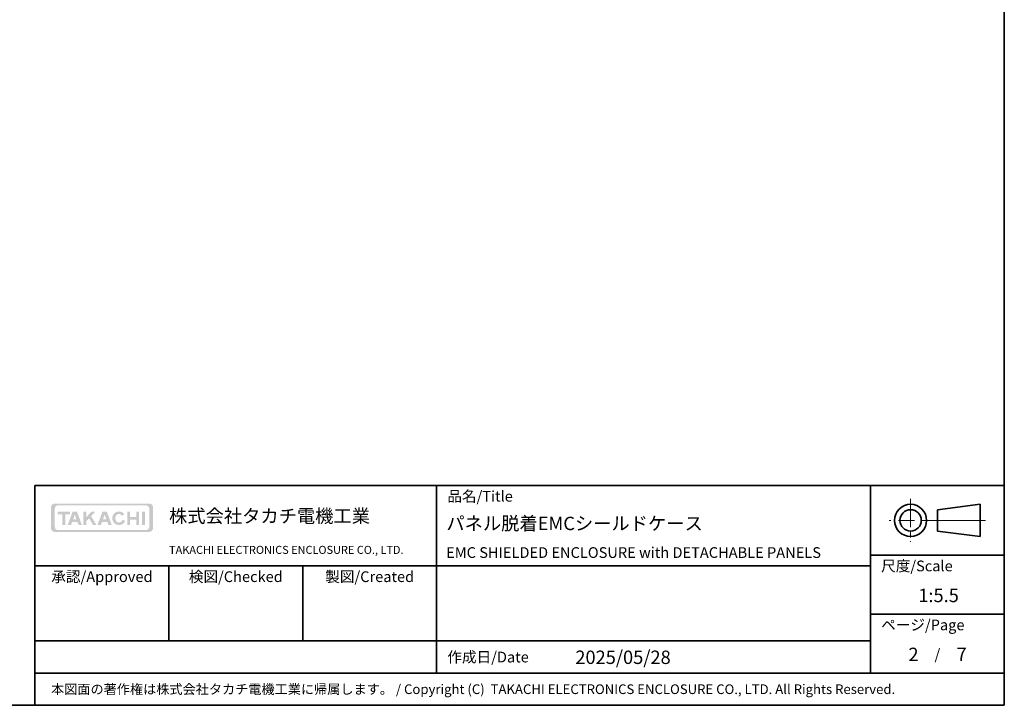
# Model space of a CAD drawing. Units: millimetres. Extents: x 36 to 9285, y 20 to 1566.
# Drawn here: x 2163 to 3174, y 20 to 724 of the extents above; entities that cross this region are included whole.
import ezdxf
from ezdxf.enums import TextEntityAlignment as Align

# ---------------------------------------------------------------- set-up
doc = ezdxf.new("R2010")
doc.units = ezdxf.units.MM
doc.header["$LTSCALE"] = 2.5
doc.linetypes.add('CHAIN', pattern=[0.35429999999999995, 0.2362, -0.0295, 0.0591, -0.0295])
for name, color, linetype, lineweight in [('Border (ISO)', 7, 'Continuous', 35), ('Hatch (ISO)', 1, 'Continuous', 18), ('Title (ISO)', 7, 'Continuous', 35)]:
    doc.layers.add(name, color=color, linetype=linetype, lineweight=lineweight)
doc.styles.add('Note Text (TK)', font='MS PGothic.ttf')
doc.styles.add('Text Style40', font='MS PGothic.ttf')
doc.styles.add('Text Style67', font='arial.ttf')

# ---------------------------------------------------------------- blocks, each defined once
blk = doc.blocks.new('Borders tk図枠')
at = {"layer": 'Border (ISO)'}
for p in [(405.4999999999999, 289), (14.50000000000001, 8.000000000000007)]:
    blk.add_line(p, (405.4999999999999, 8.000000000000007), dxfattribs=at)
blk = doc.blocks.new('Title Blocks コピー版 tk表題欄')
at = {"layer": 'Hatch (ISO)'}
h = blk.add_hatch(color=256, dxfattribs=at)
edge = h.paths.add_edge_path(flags=0)
edge.add_arc((95.444849922821, 237.346881026017), 0.5958259999999996, 269.9999999999897, 360)
edge.add_line((96.040675922821, 237.3468810260171), (96.04067592282095, 240.7585970260168))
edge.add_arc((95.44484992282096, 240.7585970260169), 0.5958259999999996, 0, 90.0000000000068)
edge.add_line((95.44484992282091, 241.3544230260169), (79.00658192282103, 241.3544230260169))
edge.add_arc((79.00658192282103, 240.7585970260169), 0.5958259999999996, 90, 180)
edge.add_line((78.41075592282102, 240.7585970260168), (78.41075592282081, 237.3468810260171))
edge.add_arc((79.00658192282081, 237.3468810260168), 0.5958259999999996, 180, 270.0000000000205)
edge.add_line((79.00658192282103, 236.7510550260168), (95.44484992282091, 236.751055026017))
edge = h.paths.add_edge_path()
edge.add_line((77.70882392282107, 241.0034570260169), (77.70882392282107, 237.1020210260171))
edge.add_arc((78.41075592282097, 237.102021026017), 0.7019319999998935, 180, 270.000000000008)
edge.add_line((78.41075592282105, 236.4000890260172), (96.04067592282101, 236.4000890260172))
edge.add_arc((96.040675922821, 237.102021026017), 0.7019319999998921, 270, 360)
edge.add_line((96.7426079228209, 237.1020210260171), (96.74260792282098, 241.0034570260169))
edge.add_arc((96.04067592282107, 241.003457026017), 0.7019319999998921, 0, 90.00000000000873)
edge.add_line((96.04067592282095, 241.705389026017), (78.41075592282105, 241.7053890260169))
edge.add_arc((78.41075592282105, 241.0034570260169), 0.7019319999999984, 90.00000000000072, 180)
for points in [[(78.94128592282102, 240.1954190260171), (78.94128592282102, 239.7056990260171), (79.79013392282097, 239.7056990260171), (79.79013392282097, 237.7060090260171), (80.37779792282102, 237.7060090260171), (80.37779792282102, 239.7056990260171), (81.22664592282104, 239.7056990260171), (81.22664592282104, 240.1954190260171)], [(85.55355153134052, 237.7060090260171), (84.81294043548178, 238.9396854897348), (84.28739592282106, 238.3724785432585), (84.28739592282106, 237.7060090260171), (83.76502792282103, 237.7060090260171), (83.76502792282103, 240.1954190260171), (84.28739592282106, 240.1954190260171), (84.28739592282106, 239.1472136578642), (85.2586086041826, 240.1954190260171), (85.97643794456017, 240.1954190260171), (85.18872726044239, 239.3452627384302), (86.172817922821, 237.7060090260171)], [(91.96090243223207, 240.1954190260171), (91.96090243223207, 237.7060090260171), (92.4791894322321, 237.7060090260171), (92.4791894322321, 238.7058540260171), (93.63819343223211, 238.7058540260171), (93.63819343223211, 237.7060090260171), (94.15648043223207, 237.7060090260171), (94.15648043223207, 240.1954190260171), (93.63819343223211, 240.1954190260171), (93.63819343223211, 239.195574026017), (92.4791894322321, 239.195574026017), (92.4791894322321, 240.1954190260171)], [(94.71149643223212, 240.1954190260171), (94.71149643223212, 237.7060090260171), (95.2338644322322, 237.7060090260171), (95.2338644322322, 240.1954190260171)]]:
    blk.add_hatch(color=256, dxfattribs=at).paths.add_polyline_path(points)
h = blk.add_hatch(color=256, dxfattribs=at)
h.paths.add_polyline_path([(82.45967999495221, 238.7589070260171), (81.8218998506899, 238.7589070260171), (82.14078992282104, 239.627313026017)], flags=0)
h.paths.add_polyline_path([(82.64850318183746, 238.2447010260171), (81.63307666380464, 238.2447010260171), (81.43526189659153, 237.7060090260171), (80.81854592282102, 237.7060090260171), (81.73268992282102, 240.1954190260171), (82.54888992282102, 240.1954190260171), (83.46303392282098, 237.7060090260171), (82.84631794905052, 237.7060090260171)])
h = blk.add_hatch(color=256, dxfattribs=at)
h.paths.add_polyline_path([(87.39654585068993, 238.7589070260171), (88.03432599495216, 238.7589070260171), (87.71543592282107, 239.627313026017)], flags=0)
h.paths.add_polyline_path([(87.00990789659151, 237.7060090260171), (87.20772266380467, 238.2447010260171), (88.22314918183736, 238.2447010260171), (88.42096394905047, 237.7060090260171), (89.03767992282091, 237.7060090260171), (88.123535922821, 240.1954190260171), (87.30733592282104, 240.1954190260171), (86.39319192282105, 237.7060090260171)])
h = blk.add_hatch(color=256, dxfattribs=at)
edge = h.paths.add_edge_path()
edge.add_arc((90.39257192282079, 238.9507140260171), 1.273272000000011, 38.55054079078439, 336.5820184016556)
edge.add_line((91.56096443223191, 238.4446700260172), (91.04202846323602, 238.6694270587604))
edge.add_ellipse((90.392571922821, 238.9507140260171), major_axis=(0, -0.7998759999999119), ratio=0.8673469387756529, start_angle=128.5505407907963, end_angle=426.582018401653, ccw=False)
edge.add_line((90.96328818027123, 239.4055047731898), (91.38834540645578, 239.7442231660233))
at = {"layer": 'Title (ISO)'}
for p, q in [((74.70882392282105, 245.052739026017), (255.7088239228211, 245.052739026017)), ((74.70882392282105, 204.052739026017), (74.70882392282105, 245.052739026017)), ((149.7088239228211, 245.052739026017), (149.7088239228211, 210.052739026017)), ((230.7088239228211, 245.052739026017), (230.7088239228211, 210.052739026017)), ((255.7088239228211, 245.052739026017), (255.7088239228211, 204.052739026017)), ((243.2088239228211, 240.552739026017), (251.2088239228211, 241.552739026017)), ((251.2088239228211, 235.552739026017), (251.2088239228211, 241.552739026017)), ((243.2088239228211, 240.552739026017), (243.2088239228211, 236.552739026017)), ((243.2088239228211, 236.552739026017), (251.2088239228211, 235.552739026017)), ((230.7088239228211, 232.052739026017), (255.7088239228211, 232.052739026017)), ((74.70882392282105, 230.052739026017), (230.7088239228211, 230.0527390260171)), ((99.70882392282105, 230.052739026017), (99.70882392282108, 216.052739026017)), ((124.708823922821, 230.052739026017), (124.708823922821, 216.052739026017)), ((230.7088239228211, 221.052739026017), (255.7088239228211, 221.052739026017)), ((74.70882392282105, 216.052739026017), (230.7088239228211, 216.052739026017)), ((255.7088239228211, 210.052739026017), (74.70882392282105, 210.052739026017)), ((74.70882392282105, 204.052739026017), (255.7088239228211, 204.052739026017))]:
    blk.add_line(p, q, dxfattribs=at)
at = {"layer": 'Title (ISO)', "color": 4, "linetype": 'CHAIN', "lineweight": 18, "ltscale": 8.889559745788574}
blk.add_line((238.2088239228211, 242.5527390260171), (238.2088239228211, 234.552739026017), dxfattribs=at)
at = {"layer": 'Title (ISO)', "color": 4, "linetype": 'CHAIN', "lineweight": 18, "ltscale": 20.00163269042969}
blk.add_line((252.2088239228211, 238.552739026017), (234.2088239228211, 238.552739026017), dxfattribs=at)
at = {"layer": 'Title (ISO)'}
for radius in [3, 2]:
    blk.add_circle((238.2088239228211, 238.5527390260171), radius, dxfattribs=at)
at = {"layer": 'Title (ISO)', "color": 1, "char_height": 2.000000029802322, "line_spacing_factor": 1.5, "style": 'Note Text (TK)'}
for s, insert, attachment_point in [('\\fＭＳ Ｐゴシック|b0|i0;{\\H2.0000;品名/Title}', (151.708823922821, 243.052739026017), 4), ('\\fＭＳ Ｐゴシック|b0|i0;{\\H2.0000;尺度/Scale}', (232.7088239228211, 230.052739026017), 4), ('\\fＭＳ Ｐゴシック|b0|i0;{\\H2.0000;承認/Approved}', (87.20882392282105, 228.052739026017), 5), ('\\fＭＳ Ｐゴシック|b0|i0;{\\H2.0000;検図/Checked}', (112.208823922821, 228.0527390260171), 5), ('\\fＭＳ Ｐゴシック|b0|i0;{\\H2.0000;製図/Created}', (137.208823922821, 228.052739026017), 5), ('\\fＭＳ Ｐゴシック|b0|i0;{\\H2.0000;ページ/Page}', (232.7088239228211, 219.052739026017), 4), ('\\fＭＳ Ｐゴシック|b0|i0;{\\H2.0000;作成日/Date}', (151.708823922821, 213.052739026017), 4)]:
    blk.add_mtext(s, dxfattribs=dict(at, insert=insert, attachment_point=attachment_point))
at = {"layer": 'Title (ISO)', "color": 7, "line_spacing_factor": 1.5, "style": 'Note Text (TK)'}
for s, insert, char_height, attachment_point in [('株式会社タカチ電機工業', (99.74260792282095, 239.052739026017), 2.5, 4), ('\\fArial|b0|i0;{\\H1.4986;TAKACHI ELECTRONICS ENCLOSURE CO., LTD.}', (99.74260792282095, 233.052739026017), 1.49859994649887, 4), ('\\fＭＳ Ｐゴシック|b0|i0;{\\H2.0000;/}', (243.2088239228211, 213.5527390260171), 2.000000029802322, 5), ('\\fMS PGothic|b0|i0;{\\H1.8000;本図面の著作権は株式会社タカチ電機工業に帰属します。 / Copyright (C)\xa0 TAKACHI ELECTRONICS ENCLOSURE CO., LTD. All Rights Reserved.}', (77.70882392282107, 207.052739026017), 1.800000071525573, 4)]:
    blk.add_mtext(s, dxfattribs=dict(at, insert=insert, char_height=char_height, attachment_point=attachment_point))
at = {"layer": 'Title (ISO)', "color": 7}
for tag, p, height, style in [('<品名>_001', (152.524164831912, 236.7388185714716), 2.5, 'Note Text (TK)'), ('<Title>_001', (152.4878143697324, 231.5520568828656), 2.000000029802322, 'Text Style67'), ('<型番>_001', (152.6576875571527, 219.9930798731327), 3.000000119209289, 'Text Style40'), ('<総ページ数>_001', (246.7926307410029, 212.302739026017), 2.5, 'Note Text (TK)'), ('作成日_001', (175.6250171046392, 211.7814322078352), 2.5, 'Note Text (TK)'), ('<ページ_No.>_001', (237.9488807410029, 212.302739026017), 2.5, 'Note Text (TK)')]:
    blk.add_attdef(tag, p, '', height=height, dxfattribs=dict(at, style=style))
at = {"layer": 'Title (ISO)', "color": 7, "style": 'Note Text (TK)'}
for tag, p in [('<尺度>', (243.2088239228211, 224.552739026017)), ('<部品サイズ>', (112.208823922821, 213.052739026017))]:
    blk.add_attdef(tag, text='', height=2.5, dxfattribs=at).set_placement(p, align=Align.MIDDLE_CENTER)

msp = doc.modelspace()

# ---------------------------------------------------------------- block references
at = {"xscale": 5.5, "yscale": 5.5, "zscale": 5.5}
msp.add_blockref('Borders tk図枠', (944, -24.00000000000003), dxfattribs=at)
ref = msp.add_blockref('Title Blocks コピー版 tk表題欄', (1767.851468424484, -1102.290064643093), dxfattribs=dict(xscale=5.5, yscale=5.5, zscale=5.5))
ref.add_attrib('<品名>_001', 'パネル脱着EMCシールドケース', (2601.234375, 199.7734375000001), dxfattribs={"layer": 'Title (ISO)', "color": 7, "height": 13.75, "style": 'Note Text (TK)'})
ref.add_attrib('<尺度>_001', '1:5.5', (3085.890625, 125.875), dxfattribs={"layer": 'Title (ISO)', "color": 7, "height": 13.75, "style": 'Note Text (TK)'})
ref.add_attrib('作成日_001', '2025/05/28', (2733.671873508719, 62.3906247916165), dxfattribs={"layer": 'Title (ISO)', "color": 7, "height": 13.75, "style": 'Note Text (TK)'})
ref.add_attrib('<Title>_001', 'EMC SHIELDED ENCLOSURE with DETACHABLE PANELS', (2601.034447458012, 171.2462482126672), dxfattribs={"layer": 'Title (ISO)', "color": 7, "height": 11.00000016391277, "style": 'Text Style67'})
ref.add_attrib('<ページ_No.>_001', '2', (3075.75, 65.37499999999997), dxfattribs={"layer": 'Title (ISO)', "color": 7, "height": 13.75, "style": 'Note Text (TK)'})
ref.add_attrib('<総ページ数>_001', '7', (3125.2109375, 65.37499999999997), dxfattribs={"layer": 'Title (ISO)', "color": 7, "height": 13.75, "style": 'Note Text (TK)'})

doc.saveas('drawing.dxf')
